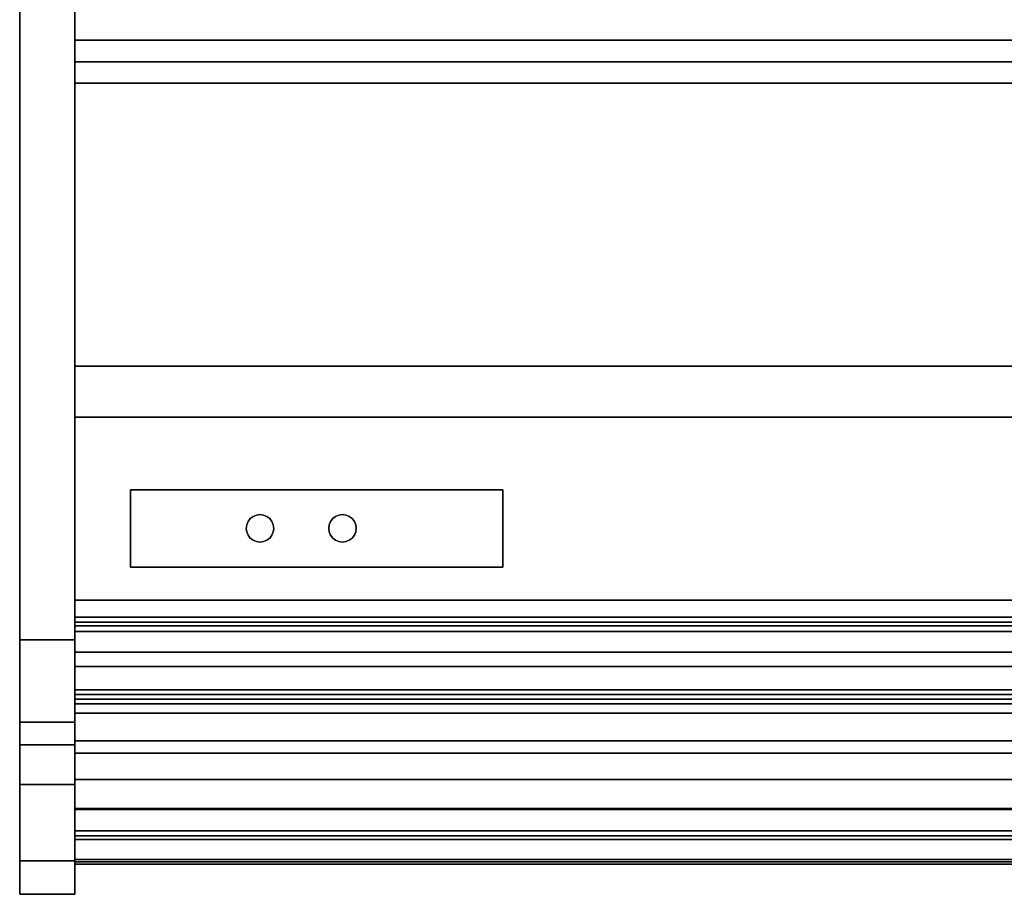
# Model space of a CAD drawing. Units: inches. Extents: x -10759 to -9211, y -11052 to -10716.
# Drawn here: x -9541 to -9515, y -10836 to -10813 of the extents above; entities that cross this region are included whole.
import ezdxf

# ---------------------------------------------------------------- set-up
doc = ezdxf.new("R2010")
doc.units = ezdxf.units.IN
doc.header["$MEASUREMENT"] = 0
doc.layers.add('M-EQPM', color=50, linetype='Continuous', lineweight=9)

msp = doc.modelspace()

# ---------------------------------------------------------------- linework, layer by layer
for points, invisible_edges in [([(-9541.440208, -10794.027142, 36.682537), (-9541.440208, -10792.527142, 35.182537), (-9541.440208, -10794.027142, 4.495536), (-9541.440208, -10829.544849, 36.682537)], 7), ([(-9539.940208, -10793.398545, 5), (-9489.792776, -10826.370121, 5), (-9489.533956, -10826.336046, 5), (-9439.127704, -10793.398545, 5)], 5), ([(-9528.262485, -10825.455475, 5), (-9539.940208, -10793.398545, 5), (-9538.41297, -10825.455475, 5)], 3), ([(-9490.03396, -10826.470019, 5), (-9539.940208, -10793.398545, 5), (-9528.262485, -10825.455475, 5), (-9490.241064, -10826.628937, 5)], 7), ([(-9538.41297, -10825.455475, 5), (-9539.940208, -10793.398545, 5), (-9539.940208, -10829.058532, 5), (-9538.41297, -10827.558673, 5)], 5), ([(-9539.940208, -10793.398545, 5), (-9490.03396, -10826.470019, 5), (-9489.792776, -10826.370121, 5)], 13), ([(-9539.940208, -10793.398545, 5), (-9539.940208, -10794.793897, 3.843453), (-9539.940208, -10822.076589, 3.843453), (-9539.940208, -10829.058532, 5)], 5), ([(-9541.440208, -10833.487144, 4.495536), (-9541.440208, -10836.487144, 7.495536), (-9541.440208, -10836.487144, 18.491428), (-9541.440208, -10794.027142, 4.495536)], 5), ([(-9539.940208, -10836.487144, 18.491428), (-9539.940208, -10836.487144, 7.495536), (-9539.940208, -10833.487144, 4.495536), (-9539.940208, -10794.027142, 4.495536)], 10), ([(-9539.940208, -10794.027142, 4.495536), (-9539.940208, -10794.027142, 36.682537), (-9539.940208, -10829.544849, 36.682537)], 13), ([(-9539.940208, -10796.461207, 15.766811), (-9539.940208, -10794.906444, 11.741345), (-9539.940208, -10799.083867, 7.5), (-9539.940208, -10813.187514, 6.989519)], 9), ([(-9539.940208, -10813.187514, 6.989519), (-9539.940208, -10830.911709, 15.766811), (-9539.940208, -10796.461207, 15.766811)], 13), ([(-9539.940208, -10798.484224, 5), (-9539.940208, -10813.771377, 6.436388), (-9539.940208, -10813.187514, 6.989519), (-9539.940208, -10799.083867, 7.5)], 9), ([(-9539.940208, -10813.771377, 6.436388), (-9539.940208, -10798.484224, 5), (-9539.940208, -10829.058532, 5)], 13), ([(-9539.940208, -10814.355238, 6.989519), (-9539.940208, -10828.458885, 7.5), (-9539.940208, -10830.911709, 15.766811), (-9539.940208, -10813.187514, 6.989519)], 14), ([(-9539.940208, -10813.187514, 6.989519), (-9539.940208, -10813.771377, 6.436388), (-9539.940208, -10814.355238, 6.989519)], 12), ([(-9539.940208, -10829.058532, 5), (-9539.940208, -10828.458885, 7.5), (-9539.940208, -10814.355238, 6.989519), (-9539.940208, -10813.771377, 6.436388)], 9), ([(-9539.940208, -10823.471942, 0.496588), (-9539.940208, -10822.076589, 3.843453), (-9539.940208, -10822.076589), (-9539.940208, -10823.471942)], 1), ([(-9539.940208, -10823.471942, 0.496588), (-9539.940208, -10829.878193, 0.496588), (-9539.940208, -10829.058532, 5), (-9539.940208, -10822.076589, 3.843453)], 14), ([(-9538.41297, -10827.558673, 0.496588), (-9539.940208, -10829.878193, 0.496588), (-9539.940208, -10823.471942, 0.496588), (-9538.41297, -10825.455475, 0.496588)], 5), ([(-9489.533956, -10826.336046, 0.496588), (-9489.792776, -10826.370121, 0.496588), (-9528.262485, -10825.455475, 0.496588), (-9539.940208, -10823.471942, 0.496588)], 14), ([(-9439.127704, -10823.471942, 0.496588), (-9489.275137, -10826.370121, 0.496588), (-9489.533956, -10826.336046, 0.496588), (-9539.940208, -10823.471942, 0.496588)], 5), ([(-9538.41297, -10825.455475, 0.496588), (-9539.940208, -10823.471942, 0.496588), (-9528.262485, -10825.455475, 0.496588)], 3), ([(-9490.533958, -10827.336045, 0.496588), (-9490.499883, -10827.594865, 0.496588), (-9528.262485, -10827.558673, 0.496588), (-9528.262485, -10825.455475, 0.496588)], 10), ([(-9490.399982, -10826.836047, 0.496588), (-9490.499883, -10827.077225, 0.496588), (-9528.262485, -10825.455475, 0.496588)], 14), ([(-9490.241064, -10826.628937, 0.496588), (-9490.399982, -10826.836047, 0.496588), (-9528.262485, -10825.455475, 0.496588)], 14), ([(-9490.03396, -10826.470019, 0.496588), (-9490.241064, -10826.628937, 0.496588), (-9528.262485, -10825.455475, 0.496588)], 14), ([(-9490.533958, -10827.336045, 0.496588), (-9528.262485, -10825.455475, 0.496588), (-9490.499883, -10827.077225, 0.496588)], 3), ([(-9528.262485, -10825.455475, 0.496588), (-9489.792776, -10826.370121, 0.496588), (-9490.03396, -10826.470019, 0.496588)], 13), ([(-9490.533958, -10827.336045, 5), (-9490.499883, -10827.077225, 5), (-9528.262485, -10825.455475, 5), (-9528.262485, -10827.558673, 5)], 10), ([(-9490.499883, -10827.077225, 5), (-9490.399982, -10826.836047, 5), (-9528.262485, -10825.455475, 5)], 14), ([(-9490.241064, -10826.628937, 5), (-9528.262485, -10825.455475, 5), (-9490.399982, -10826.836047, 5)], 3), ([(-9535.150516, -10826.237283), (-9535.072851, -10826.177691), (-9534.982408, -10826.140226), (-9535.210111, -10826.314949)], 4), ([(-9534.982408, -10826.140226, 5), (-9535.072851, -10826.177691, 5), (-9535.150516, -10826.237283, 5), (-9535.210111, -10826.314949, 5)], 8), ([(-9535.150516, -10826.237283), (-9535.210111, -10826.314949), (-9535.210111, -10826.314949, 5), (-9535.150516, -10826.237283, 5)], 10), ([(-9535.150516, -10826.237283, 5), (-9535.072851, -10826.177691, 5), (-9535.072851, -10826.177691), (-9535.150516, -10826.237283)], 10), ([(-9535.072851, -10826.177691), (-9535.072851, -10826.177691, 5), (-9534.982408, -10826.140226, 5), (-9534.982408, -10826.140226)], 5), ([(-9534.788294, -10826.864671, 5), (-9534.982408, -10826.140226, 5), (-9535.072851, -10826.827209, 5), (-9534.982408, -10826.864671, 5)], 11), ([(-9534.982408, -10826.140226), (-9534.982408, -10826.140226, 5), (-9534.885351, -10826.127449, 5), (-9534.885351, -10826.127449)], 5), ([(-9534.982408, -10826.140226), (-9534.885351, -10826.127449), (-9534.788294, -10826.140226)], 12), ([(-9534.885351, -10826.127449, 5), (-9534.982408, -10826.140226, 5), (-9534.788294, -10826.140226, 5)], 2), ([(-9534.982408, -10826.140226), (-9534.788294, -10826.140226), (-9534.697851, -10826.177691), (-9534.788294, -10826.864671)], 13), ([(-9534.697851, -10826.177691, 5), (-9534.788294, -10826.140226, 5), (-9534.982408, -10826.140226, 5), (-9534.788294, -10826.864671, 5)], 14), ([(-9534.885351, -10826.127449), (-9534.885351, -10826.127449, 5), (-9534.788294, -10826.140226, 5), (-9534.788294, -10826.140226)], 5), ([(-9534.697851, -10826.177691), (-9534.788294, -10826.140226), (-9534.788294, -10826.140226, 5), (-9534.697851, -10826.177691, 5)], 10), ([(-9534.788294, -10826.864671), (-9534.697851, -10826.177691), (-9534.560592, -10826.689949), (-9534.620186, -10826.767614)], 11), ([(-9534.620186, -10826.237283), (-9534.697851, -10826.177691), (-9534.697851, -10826.177691, 5), (-9534.620186, -10826.237283, 5)], 10), ([(-9534.697851, -10826.177691), (-9534.620186, -10826.237283), (-9534.560592, -10826.314949), (-9534.560592, -10826.689949)], 12), ([(-9534.697851, -10826.177691, 5), (-9534.560592, -10826.314949, 5), (-9534.620186, -10826.237283, 5)], 1), ([(-9534.560592, -10826.314949), (-9534.620186, -10826.237283), (-9534.620186, -10826.237283, 5), (-9534.560592, -10826.314949, 5)], 10), ([(-9532.822851, -10826.827209), (-9532.997573, -10826.405391), (-9532.960111, -10826.314949), (-9532.732409, -10826.140226)], 13), ([(-9532.900516, -10826.237283), (-9532.822851, -10826.177691), (-9532.732409, -10826.140226), (-9532.960111, -10826.314949)], 4), ([(-9532.732409, -10826.140226, 5), (-9532.822851, -10826.177691, 5), (-9532.900516, -10826.237283, 5), (-9532.960111, -10826.314949, 5)], 8), ([(-9532.900516, -10826.237283), (-9532.960111, -10826.314949), (-9532.960111, -10826.314949, 5), (-9532.900516, -10826.237283, 5)], 10), ([(-9532.900516, -10826.237283, 5), (-9532.822851, -10826.177691, 5), (-9532.822851, -10826.177691), (-9532.900516, -10826.237283)], 10), ([(-9532.822851, -10826.177691), (-9532.822851, -10826.177691, 5), (-9532.732409, -10826.140226, 5), (-9532.732409, -10826.140226)], 5), ([(-9532.538294, -10826.864671, 5), (-9532.732409, -10826.140226, 5), (-9532.822851, -10826.827209, 5), (-9532.732409, -10826.864671, 5)], 11), ([(-9532.732409, -10826.140226), (-9532.732409, -10826.140226, 5), (-9532.635351, -10826.127449, 5), (-9532.635351, -10826.127449)], 5), ([(-9532.732409, -10826.140226), (-9532.635351, -10826.127449), (-9532.538294, -10826.140226)], 12), ([(-9532.635351, -10826.127449, 5), (-9532.732409, -10826.140226, 5), (-9532.538294, -10826.140226, 5)], 2), ([(-9532.732409, -10826.140226), (-9532.538294, -10826.140226), (-9532.447851, -10826.177691), (-9532.538294, -10826.864671)], 13), ([(-9532.447851, -10826.177691, 5), (-9532.538294, -10826.140226, 5), (-9532.732409, -10826.140226, 5), (-9532.538294, -10826.864671, 5)], 14), ([(-9532.635351, -10826.127449), (-9532.635351, -10826.127449, 5), (-9532.538294, -10826.140226, 5), (-9532.538294, -10826.140226)], 5), ([(-9532.447851, -10826.177691), (-9532.538294, -10826.140226), (-9532.538294, -10826.140226, 5), (-9532.447851, -10826.177691, 5)], 10), ([(-9532.538294, -10826.864671), (-9532.447851, -10826.177691), (-9532.310592, -10826.689949), (-9532.370186, -10826.767614)], 11), ([(-9532.370186, -10826.237283), (-9532.447851, -10826.177691), (-9532.447851, -10826.177691, 5), (-9532.370186, -10826.237283, 5)], 10), ([(-9532.310592, -10826.314949), (-9532.447851, -10826.177691), (-9532.370186, -10826.237283)], 1), ([(-9532.273129, -10826.405391), (-9532.310592, -10826.689949), (-9532.447851, -10826.177691), (-9532.310592, -10826.314949)], 7), ([(-9532.447851, -10826.177691, 5), (-9532.273129, -10826.405391, 5), (-9532.310592, -10826.314949, 5), (-9532.370186, -10826.237283, 5)], 1), ([(-9532.310592, -10826.314949), (-9532.370186, -10826.237283), (-9532.370186, -10826.237283, 5), (-9532.310592, -10826.314949, 5)], 10), ([(-9535.260351, -10826.502449), (-9535.247573, -10826.405391), (-9535.210111, -10826.314949), (-9535.247573, -10826.599506)], 4), ([(-9535.210111, -10826.314949, 5), (-9535.247573, -10826.405391, 5), (-9535.260351, -10826.502449, 5), (-9535.247573, -10826.599506, 5)], 8), ([(-9535.247573, -10826.405391, 5), (-9535.247573, -10826.405391), (-9535.260351, -10826.502449), (-9535.260351, -10826.502449, 5)], 1), ([(-9535.260351, -10826.502449), (-9535.247573, -10826.599506), (-9535.247573, -10826.599506, 5), (-9535.260351, -10826.502449, 5)], 2), ([(-9535.210111, -10826.314949), (-9535.247573, -10826.405391), (-9535.247573, -10826.405391, 5), (-9535.210111, -10826.314949, 5)], 10), ([(-9534.523129, -10826.405391), (-9534.560592, -10826.314949), (-9534.560592, -10826.314949, 5), (-9534.523129, -10826.405391, 5)], 10), ([(-9534.560592, -10826.314949), (-9534.523129, -10826.405391), (-9534.510351, -10826.502449), (-9534.560592, -10826.689949)], 12), ([(-9534.560592, -10826.689949, 5), (-9534.523129, -10826.599506, 5), (-9534.510351, -10826.502449, 5), (-9534.560592, -10826.314949, 5)], 12), ([(-9534.510351, -10826.502449, 5), (-9534.523129, -10826.405391, 5), (-9534.560592, -10826.314949, 5)], 12), ([(-9534.560592, -10826.689949), (-9534.510351, -10826.502449), (-9534.523129, -10826.599506)], 1), ([(-9534.510351, -10826.502449), (-9534.523129, -10826.405391), (-9534.523129, -10826.405391, 5), (-9534.510351, -10826.502449, 5)], 2), ([(-9534.510351, -10826.502449), (-9534.510351, -10826.502449, 5), (-9534.523129, -10826.599506, 5), (-9534.523129, -10826.599506)], 4), ([(-9532.997573, -10826.405391, 5), (-9532.997573, -10826.405391), (-9533.010351, -10826.502449), (-9533.010351, -10826.502449, 5)], 1), ([(-9532.997573, -10826.599506), (-9533.010351, -10826.502449), (-9532.997573, -10826.405391), (-9532.822851, -10826.827209)], 12), ([(-9532.997573, -10826.405391, 5), (-9533.010351, -10826.502449, 5), (-9532.997573, -10826.599506, 5)], 12), ([(-9533.010351, -10826.502449), (-9532.997573, -10826.599506), (-9532.997573, -10826.599506, 5), (-9533.010351, -10826.502449, 5)], 2), ([(-9532.960111, -10826.314949), (-9532.997573, -10826.405391), (-9532.997573, -10826.405391, 5), (-9532.960111, -10826.314949, 5)], 10), ([(-9532.997573, -10826.405391, 5), (-9532.997573, -10826.599506, 5), (-9532.822851, -10826.827209, 5), (-9532.960111, -10826.314949, 5)], 7), ([(-9532.273129, -10826.405391), (-9532.310592, -10826.314949), (-9532.310592, -10826.314949, 5), (-9532.273129, -10826.405391, 5)], 10), ([(-9532.310592, -10826.689949), (-9532.273129, -10826.405391), (-9532.260351, -10826.502449), (-9532.273129, -10826.599506)], 1), ([(-9532.310592, -10826.689949, 5), (-9532.273129, -10826.599506, 5), (-9532.260351, -10826.502449, 5), (-9532.273129, -10826.405391, 5)], 8), ([(-9532.260351, -10826.502449), (-9532.273129, -10826.405391), (-9532.273129, -10826.405391, 5), (-9532.260351, -10826.502449, 5)], 2), ([(-9532.260351, -10826.502449), (-9532.260351, -10826.502449, 5), (-9532.273129, -10826.599506, 5), (-9532.273129, -10826.599506)], 4), ([(-9535.247573, -10826.599506), (-9535.210111, -10826.689949), (-9535.210111, -10826.689949, 5), (-9535.247573, -10826.599506, 5)], 10), ([(-9535.210111, -10826.689949), (-9535.247573, -10826.599506), (-9535.072851, -10826.827209), (-9535.150516, -10826.767614)], 2), ([(-9535.210111, -10826.689949, 5), (-9535.150516, -10826.767614, 5), (-9535.072851, -10826.827209, 5), (-9535.247573, -10826.599506, 5)], 4), ([(-9535.210111, -10826.689949), (-9535.150516, -10826.767614), (-9535.150516, -10826.767614, 5), (-9535.210111, -10826.689949, 5)], 10), ([(-9535.150516, -10826.767614), (-9535.072851, -10826.827209), (-9535.072851, -10826.827209, 5), (-9535.150516, -10826.767614, 5)], 10), ([(-9534.788294, -10826.864671, 5), (-9534.697851, -10826.827209, 5), (-9534.620186, -10826.767614, 5), (-9534.560592, -10826.689949, 5)], 8), ([(-9534.788294, -10826.864671), (-9534.620186, -10826.767614), (-9534.697851, -10826.827209)], 1), ([(-9534.697851, -10826.827209), (-9534.620186, -10826.767614), (-9534.620186, -10826.767614, 5), (-9534.697851, -10826.827209, 5)], 10), ([(-9534.620186, -10826.767614, 5), (-9534.620186, -10826.767614), (-9534.560592, -10826.689949), (-9534.560592, -10826.689949, 5)], 5), ([(-9534.560592, -10826.689949, 5), (-9534.560592, -10826.689949), (-9534.523129, -10826.599506), (-9534.523129, -10826.599506, 5)], 5), ([(-9532.997573, -10826.599506), (-9532.960111, -10826.689949), (-9532.960111, -10826.689949, 5), (-9532.997573, -10826.599506, 5)], 10), ([(-9532.960111, -10826.689949), (-9532.997573, -10826.599506), (-9532.822851, -10826.827209), (-9532.900516, -10826.767614)], 2), ([(-9532.960111, -10826.689949, 5), (-9532.900516, -10826.767614, 5), (-9532.822851, -10826.827209, 5), (-9532.997573, -10826.599506, 5)], 4), ([(-9532.960111, -10826.689949), (-9532.900516, -10826.767614), (-9532.900516, -10826.767614, 5), (-9532.960111, -10826.689949, 5)], 10), ([(-9532.900516, -10826.767614), (-9532.822851, -10826.827209), (-9532.822851, -10826.827209, 5), (-9532.900516, -10826.767614, 5)], 10), ([(-9532.538294, -10826.864671, 5), (-9532.447851, -10826.827209, 5), (-9532.370186, -10826.767614, 5), (-9532.310592, -10826.689949, 5)], 8), ([(-9532.538294, -10826.864671), (-9532.370186, -10826.767614), (-9532.447851, -10826.827209)], 1), ([(-9532.447851, -10826.827209), (-9532.370186, -10826.767614), (-9532.370186, -10826.767614, 5), (-9532.447851, -10826.827209, 5)], 10), ([(-9532.370186, -10826.767614, 5), (-9532.370186, -10826.767614), (-9532.310592, -10826.689949), (-9532.310592, -10826.689949, 5)], 5), ([(-9532.310592, -10826.689949, 5), (-9532.310592, -10826.689949), (-9532.273129, -10826.599506), (-9532.273129, -10826.599506, 5)], 5), ([(-9535.072851, -10826.827209), (-9534.982408, -10826.864671), (-9534.982408, -10826.864671, 5), (-9535.072851, -10826.827209, 5)], 10), ([(-9534.788294, -10826.864671), (-9534.885351, -10826.877449), (-9534.982408, -10826.864671), (-9535.072851, -10826.827209)], 8), ([(-9534.885351, -10826.877449, 5), (-9534.982408, -10826.864671, 5), (-9534.982408, -10826.864671), (-9534.885351, -10826.877449)], 10), ([(-9534.982408, -10826.864671, 5), (-9534.885351, -10826.877449, 5), (-9534.788294, -10826.864671, 5)], 12), ([(-9534.885351, -10826.877449), (-9534.788294, -10826.864671), (-9534.788294, -10826.864671, 5), (-9534.885351, -10826.877449, 5)], 10), ([(-9534.788294, -10826.864671), (-9534.697851, -10826.827209), (-9534.697851, -10826.827209, 5), (-9534.788294, -10826.864671, 5)], 10), ([(-9532.822851, -10826.827209), (-9532.732409, -10826.864671), (-9532.732409, -10826.864671, 5), (-9532.822851, -10826.827209, 5)], 10), ([(-9532.538294, -10826.864671), (-9532.635351, -10826.877449), (-9532.732409, -10826.864671), (-9532.822851, -10826.827209)], 8), ([(-9532.635351, -10826.877449, 5), (-9532.732409, -10826.864671, 5), (-9532.732409, -10826.864671), (-9532.635351, -10826.877449)], 10), ([(-9532.538294, -10826.864671, 5), (-9532.732409, -10826.864671, 5), (-9532.635351, -10826.877449, 5)], 1), ([(-9532.635351, -10826.877449), (-9532.538294, -10826.864671), (-9532.538294, -10826.864671, 5), (-9532.635351, -10826.877449, 5)], 10), ([(-9532.538294, -10826.864671), (-9532.447851, -10826.827209), (-9532.447851, -10826.827209, 5), (-9532.538294, -10826.864671, 5)], 10), ([(-9490.533958, -10827.336045, 5), (-9528.262485, -10827.558673, 5), (-9490.499883, -10827.594865, 5)], 3), ([(-9528.262485, -10827.558673, 0.496588), (-9490.03396, -10828.202074, 0.496588), (-9489.792776, -10828.301969, 0.496588), (-9539.940208, -10829.878193, 0.496588)], 13), ([(-9539.940208, -10829.878193, 0.496588), (-9538.41297, -10827.558673, 0.496588), (-9528.262485, -10827.558673, 0.496588)], 13), ([(-9539.940208, -10829.058532, 5), (-9489.533956, -10828.336044, 5), (-9489.792776, -10828.301969, 5), (-9528.262485, -10827.558673, 5)], 13), ([(-9528.262485, -10827.558673, 5), (-9538.41297, -10827.558673, 5), (-9539.940208, -10829.058532, 5)], 14), ([(-9490.399982, -10827.836046, 0.496588), (-9490.241064, -10828.04315, 0.496588), (-9528.262485, -10827.558673, 0.496588)], 14), ([(-9490.241064, -10828.04315, 0.496588), (-9490.03396, -10828.202074, 0.496588), (-9528.262485, -10827.558673, 0.496588)], 14), ([(-9528.262485, -10827.558673, 0.496588), (-9490.499883, -10827.594865, 0.496588), (-9490.399982, -10827.836046, 0.496588)], 13), ([(-9490.03396, -10828.202074, 5), (-9528.262485, -10827.558673, 5), (-9489.792776, -10828.301969, 5)], 3), ([(-9490.399982, -10827.836046, 5), (-9528.262485, -10827.558673, 5), (-9490.241064, -10828.04315, 5)], 3), ([(-9528.262485, -10827.558673, 5), (-9490.399982, -10827.836046, 5), (-9490.499883, -10827.594865, 5)], 13), ([(-9528.262485, -10827.558673, 5), (-9490.03396, -10828.202074, 5), (-9490.241064, -10828.04315, 5)], 13), ([(-9539.940208, -10829.878193, 0.496588), (-9489.792776, -10828.301969, 0.496588), (-9489.533956, -10828.336044, 0.496588), (-9445.252708, -10829.648544, 0.496588)], 13), ([(-9446.314274, -10829.058532, 5), (-9489.275137, -10828.301969, 5), (-9489.533956, -10828.336044, 5), (-9539.940208, -10829.058532, 5)], 5), ([(-9539.940208, -10828.458885, 7.5), (-9539.940208, -10829.058532, 5), (-9539.940208, -10834.144207, 11.116344), (-9539.940208, -10832.63631, 11.741345)], 5), ([(-9539.940208, -10830.911709, 15.766811), (-9539.940208, -10828.458885, 7.5), (-9539.940208, -10832.63631, 11.741345), (-9539.940208, -10830.939666, 15.769612)], 5), ([(-9446.314274, -10829.058532, 5), (-9539.940208, -10829.058532, 5), (-9539.940208, -10829.318376, 5.312509), (-9439.127704, -10829.318376, 5.312509)], 8), ([(-9539.940208, -10829.878193, 5.312509), (-9539.940208, -10829.318376, 5.312509), (-9539.940208, -10829.058532, 5), (-9539.940208, -10829.878193, 0.496588)], 4), ([(-9539.940208, -10829.544849, 36.682537), (-9541.440208, -10829.544849, 36.682537), (-9541.440208, -10830.297167, 36.586676), (-9539.940208, -10830.297167, 36.586676)], 4), ([(-9541.440208, -10829.544849, 36.682537), (-9541.440208, -10835.573614, 24.466925), (-9541.440208, -10832.407823, 34.578861), (-9541.440208, -10831.612556, 35.856151)], 13), ([(-9541.440208, -10831.612556, 35.856151), (-9541.440208, -10831.001402, 36.305217), (-9541.440208, -10830.297167, 36.586676), (-9541.440208, -10829.544849, 36.682537)], 8), ([(-9539.940208, -10832.407823, 34.578861), (-9539.940208, -10835.573614, 24.466925), (-9539.940208, -10829.544849, 36.682537), (-9539.940208, -10831.612556, 35.856151)], 14), ([(-9539.940208, -10830.297167, 36.586676), (-9539.940208, -10831.001402, 36.305217), (-9539.940208, -10831.612556, 35.856151), (-9539.940208, -10829.544849, 36.682537)], 4), ([(-9445.252708, -10829.648544, 0.496588), (-9444.929184, -10829.605955, 0.496588), (-9439.127704, -10829.878193, 0.496588), (-9539.940208, -10829.878193, 0.496588)], 10), ([(-9539.940208, -10830.297167, 36.586676), (-9541.440208, -10830.297167, 36.586676), (-9541.440208, -10831.001402, 36.305217), (-9539.940208, -10831.001402, 36.305217)], 5), ([(-9539.940208, -10831.001402, 36.305217), (-9541.440208, -10831.001402, 36.305217), (-9541.440208, -10831.612556, 35.856151), (-9539.940208, -10831.612556, 35.856151)], 5), ([(-9539.940208, -10830.939666, 15.769612), (-9439.127704, -10830.939666, 15.769612), (-9439.127704, -10830.911709, 15.766811), (-9539.940208, -10830.911709, 15.766811)], 1), ([(-9539.940208, -10830.966268, 15.778675), (-9439.127704, -10830.966268, 15.778675), (-9439.127704, -10830.939666, 15.769612), (-9539.940208, -10830.939666, 15.769612)], 5), ([(-9539.940208, -10830.966268, 15.778675), (-9539.940208, -10830.939666, 15.769612), (-9539.940208, -10832.63631, 11.741345)], 14), ([(-9539.940208, -10830.990123, 15.793526), (-9439.127704, -10830.990123, 15.793526), (-9439.127704, -10830.966268, 15.778675), (-9539.940208, -10830.966268, 15.778675)], 5), ([(-9539.940208, -10830.990123, 15.793526), (-9539.940208, -10830.966268, 15.778675), (-9539.940208, -10832.63631, 11.741345)], 14), ([(-9439.127704, -10830.990123, 15.793526), (-9539.940208, -10830.990123, 15.793526), (-9539.940208, -10831.00999, 15.813396), (-9439.127704, -10831.00999, 15.813396)], 5), ([(-9539.940208, -10831.00999, 15.813396), (-9539.940208, -10830.990123, 15.793526), (-9539.940208, -10832.63631, 11.741345)], 14), ([(-9539.940208, -10831.024845, 15.837251), (-9439.127704, -10831.024845, 15.837251), (-9439.127704, -10831.00999, 15.813396), (-9539.940208, -10831.00999, 15.813396)], 5), ([(-9539.940208, -10832.63631, 11.741345), (-9539.940208, -10831.024845, 15.837251), (-9539.940208, -10831.00999, 15.813396)], 13), ([(-9539.940208, -10831.033909, 15.86385), (-9439.127704, -10831.033909, 15.86385), (-9439.127704, -10831.024845, 15.837251), (-9539.940208, -10831.024845, 15.837251)], 5), ([(-9539.940208, -10831.033909, 15.86385), (-9539.940208, -10831.024845, 15.837251), (-9539.940208, -10832.63631, 11.741345)], 14), ([(-9539.940208, -10831.036707, 15.891811), (-9439.127704, -10831.036707, 15.891811), (-9439.127704, -10831.033909, 15.86385), (-9539.940208, -10831.033909, 15.86385)], 4), ([(-9539.940208, -10831.036707, 15.891811), (-9539.940208, -10831.033909, 15.86385), (-9539.940208, -10832.63631, 11.741345), (-9539.940208, -10832.63425, 22.156629)], 10), ([(-9539.940208, -10831.036707, 22.156629), (-9539.940208, -10831.036707, 15.891811), (-9539.940208, -10832.63425, 22.156629)], 2), ([(-9539.940208, -10831.612556, 35.856151), (-9541.440208, -10831.612556, 35.856151), (-9541.440208, -10832.091566, 35.268173), (-9539.940208, -10832.091566, 35.268173)], 5), ([(-9541.440208, -10831.612556, 35.856151), (-9541.440208, -10832.407823, 34.578861), (-9541.440208, -10832.091566, 35.268173)], 1), ([(-9539.940208, -10832.091566, 35.268173), (-9539.940208, -10832.407823, 34.578861), (-9539.940208, -10831.612556, 35.856151)], 2), ([(-9539.940208, -10832.091566, 35.268173), (-9541.440208, -10832.091566, 35.268173), (-9541.440208, -10832.407823, 34.578861), (-9539.940208, -10832.407823, 34.578861)], 1), ([(-9539.940208, -10834.144207, 11.116344), (-9539.940208, -10832.302652, 8.901577), (-9539.940208, -10834.895511, 8.901577), (-9539.940208, -10834.989261, 8.995327)], 12), ([(-9539.940208, -10834.142719, 22.629431), (-9539.940208, -10832.634245, 22.157166), (-9539.940208, -10832.63631, 11.741345), (-9539.940208, -10834.144207, 11.116344)], 4), ([(-9539.940208, -10834.263597, 4.597759), (-9541.440208, -10834.263597, 4.597759), (-9541.440208, -10833.487144, 4.495536), (-9539.940208, -10833.487144, 4.495536)], 1), ([(-9541.440208, -10833.487144, 4.495536), (-9541.440208, -10834.263597, 4.597759), (-9541.440208, -10834.987144, 4.89746), (-9541.440208, -10836.487144, 7.495536)], 12), ([(-9539.940208, -10836.487144, 7.495536), (-9539.940208, -10834.987144, 4.89746), (-9539.940208, -10834.263597, 4.597759), (-9539.940208, -10833.487144, 4.495536)], 9), ([(-9539.940208, -10834.987144, 4.89746), (-9541.440208, -10834.987144, 4.89746), (-9541.440208, -10834.263597, 4.597759), (-9539.940208, -10834.263597, 4.597759)], 5), ([(-9539.940208, -10834.751814, 22.753477), (-9539.940208, -10834.174677, 23.116279), (-9539.940208, -10834.142656, 23.116279), (-9539.940208, -10835.394565, 20.906067)], 5), ([(-9539.940208, -10835.394565, 20.906067), (-9539.940208, -10834.142656, 23.116279), (-9539.940208, -10834.143366, 17.619105), (-9539.940208, -10835.66539, 18.968877)], 5), ([(-9539.940208, -10834.144207, 11.116344), (-9539.940208, -10834.989261, 8.995327), (-9539.940208, -10834.989261, 17.619105), (-9539.940208, -10834.143366, 17.619105)], 1), ([(-9539.940208, -10835.662048, 18.323464), (-9539.940208, -10835.66539, 18.968877), (-9539.940208, -10834.143366, 17.619105), (-9539.940208, -10835.537262, 17.619105)], 10), ([(-9439.127704, -10834.174677, 23.116279), (-9539.940208, -10834.174677, 23.116279), (-9539.940208, -10834.317842, 23.101949), (-9439.127704, -10834.317842, 23.101949)], 4), ([(-9539.940208, -10834.453941, 23.05526), (-9539.940208, -10834.317842, 23.101949), (-9539.940208, -10834.174677, 23.116279), (-9539.940208, -10834.751814, 22.753477)], 12), ([(-9439.127704, -10834.317842, 23.101949), (-9539.940208, -10834.317842, 23.101949), (-9539.940208, -10834.453941, 23.05526), (-9439.127704, -10834.453941, 23.05526)], 5), ([(-9439.127704, -10834.453941, 23.05526), (-9539.940208, -10834.453941, 23.05526), (-9539.940208, -10834.575758, 22.978685), (-9439.127704, -10834.575758, 22.978685)], 5), ([(-9539.940208, -10834.751814, 22.753477), (-9539.940208, -10834.676832, 22.87628), (-9539.940208, -10834.575758, 22.978685), (-9539.940208, -10834.453941, 23.05526)], 8), ([(-9439.127704, -10834.575758, 22.978685), (-9539.940208, -10834.575758, 22.978685), (-9539.940208, -10834.676832, 22.87628), (-9439.127704, -10834.676832, 22.87628)], 5), ([(-9439.127704, -10834.676832, 22.87628), (-9539.940208, -10834.676832, 22.87628), (-9539.940208, -10834.751814, 22.753477), (-9439.127704, -10834.751814, 22.753477)], 1), ([(-9439.127704, -10834.751814, 22.753477), (-9539.940208, -10834.751814, 22.753477), (-9539.940208, -10835.394565, 20.906067), (-9439.127704, -10835.394565, 20.906067)], 4), ([(-9541.440208, -10834.987144, 4.89746), (-9539.940208, -10834.987144, 4.89746), (-9539.940208, -10835.608461, 5.374216), (-9541.440208, -10835.608461, 5.374216)], 5), ([(-9541.440208, -10834.987144, 4.89746), (-9541.440208, -10835.608461, 5.374216), (-9541.440208, -10836.085216, 5.995536), (-9541.440208, -10836.487144, 7.495536)], 12), ([(-9439.127704, -10834.919779, 8.904771), (-9539.940208, -10834.919779, 8.904771), (-9539.940208, -10834.895511, 8.901577), (-9439.127704, -10834.895511, 8.901577)], 1), ([(-9539.940208, -10834.942386, 8.914136), (-9539.940208, -10834.961801, 8.929035), (-9539.940208, -10834.895511, 8.901577), (-9539.940208, -10834.919779, 8.904771)], 2), ([(-9539.940208, -10834.895511, 8.901577), (-9539.940208, -10834.961801, 8.929035), (-9539.940208, -10834.976701, 8.948452), (-9539.940208, -10834.986068, 8.971062)], 9), ([(-9539.940208, -10834.986068, 8.971062), (-9539.940208, -10834.989261, 8.995327), (-9539.940208, -10834.895511, 8.901577)], 14), ([(-9439.127704, -10834.942386, 8.914136), (-9539.940208, -10834.942386, 8.914136), (-9539.940208, -10834.919779, 8.904771), (-9439.127704, -10834.919779, 8.904771)], 5), ([(-9539.940208, -10834.942386, 8.914136), (-9439.127704, -10834.942386, 8.914136), (-9439.127704, -10834.961801, 8.929035), (-9539.940208, -10834.961801, 8.929035)], 5), ([(-9439.127704, -10834.976701, 8.948452), (-9539.940208, -10834.976701, 8.948452), (-9539.940208, -10834.961801, 8.929035), (-9439.127704, -10834.961801, 8.929035)], 5), ([(-9439.127704, -10834.986068, 8.971062), (-9539.940208, -10834.986068, 8.971062), (-9539.940208, -10834.976701, 8.948452), (-9439.127704, -10834.976701, 8.948452)], 5), ([(-9439.127704, -10834.989261, 8.995327), (-9539.940208, -10834.989261, 8.995327), (-9539.940208, -10834.986068, 8.971062), (-9439.127704, -10834.986068, 8.971062)], 4), ([(-9539.940208, -10835.608461, 5.374216), (-9539.940208, -10834.987144, 4.89746), (-9539.940208, -10836.085216, 5.995536)], 2), ([(-9539.940208, -10836.487144, 7.495536), (-9539.940208, -10836.38492, 6.719079), (-9539.940208, -10836.085216, 5.995536), (-9539.940208, -10834.987144, 4.89746)], 12), ([(-9539.940208, -10835.66539, 18.968877), (-9439.127704, -10835.66539, 18.968877), (-9439.127704, -10835.394565, 20.906067), (-9539.940208, -10835.394565, 20.906067)], 4), ([(-9539.940208, -10836.257438, 21.513888), (-9539.940208, -10835.573614, 24.466925), (-9541.440208, -10835.573614, 24.466925), (-9541.440208, -10836.257438, 21.513888)], 8), ([(-9541.440208, -10835.573614, 24.466925), (-9541.440208, -10836.487144, 18.491428), (-9541.440208, -10836.257438, 21.513888)], 1), ([(-9541.440208, -10835.608461, 5.374216), (-9539.940208, -10835.608461, 5.374216), (-9539.940208, -10836.085216, 5.995536), (-9541.440208, -10836.085216, 5.995536)], 5), ([(-9539.940208, -10835.537262, 17.619105), (-9539.940208, -10835.59926, 17.681105), (-9539.940208, -10835.662048, 18.323464)], 12), ([(-9539.940208, -10836.257438, 21.513888), (-9539.940208, -10836.487144, 18.491428), (-9539.940208, -10835.573614, 24.466925)], 2), ([(-9539.940208, -10835.59926, 17.681105), (-9439.127704, -10835.59926, 17.681105), (-9439.127704, -10835.662048, 18.323464), (-9539.940208, -10835.662048, 18.323464)], 4), ([(-9439.127704, -10835.59926, 17.681105), (-9539.940208, -10835.59926, 17.681105), (-9539.940208, -10835.662048, 18.323464), (-9439.127704, -10835.662048, 18.323464)], 4), ([(-9439.127704, -10835.762991, 17.699371), (-9539.940208, -10835.762991, 17.699371), (-9539.940208, -10835.59926, 17.681105), (-9439.127704, -10835.59926, 17.681105)], 1), ([(-9539.940208, -10835.59926, 17.681105), (-9539.940208, -10835.762991, 17.699371), (-9539.940208, -10835.662048, 18.323464)], 2), ([(-9439.127704, -10835.66539, 18.968877), (-9539.940208, -10835.66539, 18.968877), (-9539.940208, -10835.662048, 18.323464), (-9439.127704, -10835.662048, 18.323464)], 4), ([(-9539.940208, -10835.66539, 18.968877), (-9439.127704, -10835.66539, 18.968877), (-9439.127704, -10835.662048, 18.323464), (-9539.940208, -10835.662048, 18.323464)], 4), ([(-9539.940208, -10835.662048, 18.323464), (-9539.940208, -10836.050523, 17.854666), (-9539.940208, -10836.15558, 17.981569), (-9539.940208, -10836.225063, 18.130942)], 9), ([(-9539.940208, -10835.662048, 18.323464), (-9539.940208, -10835.762991, 17.699371), (-9539.940208, -10835.916754, 17.75851), (-9539.940208, -10836.050523, 17.854666)], 9), ([(-9539.940208, -10835.662048, 18.323464), (-9539.940208, -10836.225063, 18.130942), (-9539.940208, -10836.254451, 18.293045), (-9539.940208, -10836.241823, 18.457303)], 9), ([(-9539.940208, -10835.662048, 18.323464), (-9539.940208, -10836.241823, 18.457303), (-9539.940208, -10836.188001, 18.613008), (-9539.940208, -10836.0965, 18.750004)], 9), ([(-9539.940208, -10835.973282, 18.859358), (-9539.940208, -10835.826385, 18.933937), (-9539.940208, -10835.662048, 18.323464), (-9539.940208, -10836.0965, 18.750004)], 6), ([(-9539.940208, -10835.826385, 18.933937), (-9539.940208, -10835.66539, 18.968877), (-9539.940208, -10835.662048, 18.323464)], 12), ([(-9439.127704, -10835.66539, 18.968877), (-9539.940208, -10835.66539, 18.968877), (-9539.940208, -10835.826385, 18.933937), (-9439.127704, -10835.826385, 18.933937)], 4), ([(-9439.127704, -10835.916754, 17.75851), (-9539.940208, -10835.916754, 17.75851), (-9539.940208, -10835.762991, 17.699371), (-9439.127704, -10835.762991, 17.699371)], 5), ([(-9439.127704, -10835.826385, 18.933937), (-9539.940208, -10835.826385, 18.933937), (-9539.940208, -10835.973282, 18.859358), (-9439.127704, -10835.973282, 18.859358)], 5), ([(-9439.127704, -10836.050523, 17.854666), (-9539.940208, -10836.050523, 17.854666), (-9539.940208, -10835.916754, 17.75851), (-9439.127704, -10835.916754, 17.75851)], 5), ([(-9539.940208, -10836.38492, 6.719079), (-9541.440208, -10836.38492, 6.719079), (-9541.440208, -10836.085216, 5.995536), (-9539.940208, -10836.085216, 5.995536)], 5), ([(-9541.440208, -10836.085216, 5.995536), (-9541.440208, -10836.38492, 6.719079), (-9541.440208, -10836.487144, 7.495536)], 12), ([(-9439.127704, -10835.973282, 18.859358), (-9539.940208, -10835.973282, 18.859358), (-9539.940208, -10836.0965, 18.750004), (-9439.127704, -10836.0965, 18.750004)], 5), ([(-9439.127704, -10836.15558, 17.981569), (-9539.940208, -10836.15558, 17.981569), (-9539.940208, -10836.050523, 17.854666), (-9439.127704, -10836.050523, 17.854666)], 5), ([(-9439.127704, -10836.0965, 18.750004), (-9539.940208, -10836.0965, 18.750004), (-9539.940208, -10836.188001, 18.613008), (-9439.127704, -10836.188001, 18.613008)], 5), ([(-9439.127704, -10836.225063, 18.130942), (-9539.940208, -10836.225063, 18.130942), (-9539.940208, -10836.15558, 17.981569), (-9439.127704, -10836.15558, 17.981569)], 5), ([(-9439.127704, -10836.188001, 18.613008), (-9539.940208, -10836.188001, 18.613008), (-9539.940208, -10836.241823, 18.457303), (-9439.127704, -10836.241823, 18.457303)], 5), ([(-9539.940208, -10836.225063, 18.130942), (-9439.127704, -10836.225063, 18.130942), (-9439.127704, -10836.254451, 18.293045), (-9539.940208, -10836.254451, 18.293045)], 5), ([(-9541.440208, -10836.257438, 21.513888), (-9541.440208, -10836.487144, 18.491428), (-9539.940208, -10836.487144, 18.491428), (-9539.940208, -10836.257438, 21.513888)], 8), ([(-9539.940208, -10836.487144, 7.495536), (-9541.440208, -10836.487144, 7.495536), (-9541.440208, -10836.38492, 6.719079), (-9539.940208, -10836.38492, 6.719079)], 4), ([(-9439.127704, -10836.241823, 18.457303), (-9539.940208, -10836.241823, 18.457303), (-9539.940208, -10836.254451, 18.293045), (-9439.127704, -10836.254451, 18.293045)], 5)]:
    msp.add_3dface(points, dxfattribs=dict(invisible_edges=invisible_edges))
for points in [[(-9539.940208, -10831.793899, 0.185536), (-9541.440208, -10831.793899, 0.185536), (-9541.440208, -10793.398545, 0.185536), (-9539.940208, -10793.398545, 0.185536)], [(-9539.940208, -10793.398545, 4.495536), (-9541.440208, -10793.398545, 4.495536), (-9541.440208, -10831.793899, 4.495536), (-9539.940208, -10831.793899, 4.495536)], [(-9541.440208, -10831.793899, 0.185536), (-9541.440208, -10831.793899, 4.495536), (-9541.440208, -10793.398545, 4.495536), (-9541.440208, -10793.398545, 0.185536)], [(-9539.940208, -10793.398545, 4.495536), (-9539.940208, -10831.793899, 4.495536), (-9539.940208, -10831.793899, 0.185536), (-9539.940208, -10793.398545, 0.185536)], [(-9539.940208, -10833.487144, 4.495536), (-9541.440208, -10833.487144, 4.495536), (-9541.440208, -10794.027142, 4.495536), (-9539.940208, -10794.027142, 4.495536)], [(-9539.940208, -10794.027142, 36.682537), (-9541.440208, -10794.027142, 36.682537), (-9541.440208, -10829.544849, 36.682537), (-9539.940208, -10829.544849, 36.682537)], [(-9439.127704, -10822.076589, 3.843453), (-9539.940208, -10822.076589, 3.843453), (-9539.940208, -10794.793897, 3.843453), (-9439.127704, -10794.793897, 3.843453)], [(-9439.127704, -10796.461207, 15.766811), (-9539.940208, -10796.461207, 15.766811), (-9539.940208, -10830.911709, 15.766811), (-9439.127704, -10830.911709, 15.766811)], [(-9439.127704, -10829.058532, 5), (-9539.940208, -10829.058532, 5), (-9539.940208, -10798.484224, 5), (-9439.127704, -10798.484224, 5)], [(-9439.127704, -10799.083867, 7.5), (-9539.940208, -10799.083867, 7.5), (-9539.940208, -10813.187514, 6.989519), (-9439.127704, -10813.187514, 6.989519)], [(-9439.127704, -10813.187514, 6.989519), (-9539.940208, -10813.187514, 6.989519), (-9539.940208, -10799.083867, 7.5), (-9439.127704, -10799.083867, 7.5)], [(-9439.127704, -10813.187514, 6.989519), (-9539.940208, -10813.187514, 6.989519), (-9539.940208, -10813.771377, 6.436388), (-9439.127704, -10813.771377, 6.436388)], [(-9439.127704, -10813.771377, 6.436388), (-9539.940208, -10813.771377, 6.436388), (-9539.940208, -10813.187514, 6.989519), (-9439.127704, -10813.187514, 6.989519)], [(-9439.127704, -10813.771377, 6.436388), (-9539.940208, -10813.771377, 6.436388), (-9539.940208, -10814.355238, 6.989519), (-9439.127704, -10814.355238, 6.989519)], [(-9439.127704, -10814.355238, 6.989519), (-9539.940208, -10814.355238, 6.989519), (-9539.940208, -10813.771377, 6.436388), (-9439.127704, -10813.771377, 6.436388)], [(-9439.127704, -10814.355238, 6.989519), (-9539.940208, -10814.355238, 6.989519), (-9539.940208, -10828.458885, 7.5), (-9439.127704, -10828.458885, 7.5)], [(-9439.127704, -10828.458885, 7.5), (-9539.940208, -10828.458885, 7.5), (-9539.940208, -10814.355238, 6.989519), (-9439.127704, -10814.355238, 6.989519)], [(-9439.127704, -10822.076589), (-9539.940208, -10822.076589), (-9539.940208, -10822.076589, 3.843453), (-9439.127704, -10822.076589, 3.843453)], [(-9439.127704, -10823.471942), (-9539.940208, -10823.471942), (-9539.940208, -10822.076589), (-9439.127704, -10822.076589)], [(-9439.127704, -10823.471942, 0.496588), (-9539.940208, -10823.471942, 0.496588), (-9539.940208, -10823.471942), (-9439.127704, -10823.471942)], [(-9538.41297, -10825.455475, 5), (-9538.41297, -10827.558673, 5), (-9538.41297, -10827.558673, 0.496588), (-9538.41297, -10825.455475, 0.496588)], [(-9528.262485, -10825.455475, 5), (-9538.41297, -10825.455475, 5), (-9538.41297, -10825.455475, 0.496588), (-9528.262485, -10825.455475, 0.496588)], [(-9528.262485, -10825.455475, 0.496588), (-9528.262485, -10827.558673, 0.496588), (-9528.262485, -10827.558673, 5), (-9528.262485, -10825.455475, 5)], [(-9538.41297, -10827.558673, 5), (-9528.262485, -10827.558673, 5), (-9528.262485, -10827.558673, 0.496588), (-9538.41297, -10827.558673, 0.496588)], [(-9439.127704, -10828.458885, 7.5), (-9539.940208, -10828.458885, 7.5), (-9539.940208, -10832.63631, 11.741345), (-9439.127704, -10832.63631, 11.741345)], [(-9439.127704, -10832.63631, 11.741345), (-9539.940208, -10832.63631, 11.741345), (-9539.940208, -10828.458885, 7.5), (-9439.127704, -10828.458885, 7.5)], [(-9439.127704, -10834.144207, 11.116344), (-9539.940208, -10834.144207, 11.116344), (-9539.940208, -10829.058532, 5), (-9439.127704, -10829.058532, 5)], [(-9439.127704, -10829.318376, 5.312509), (-9539.940208, -10829.318376, 5.312509), (-9539.940208, -10829.878193, 5.312509), (-9439.127704, -10829.878193, 5.312509)], [(-9439.127704, -10829.318376, 5.312509), (-9539.940208, -10829.318376, 5.312509), (-9539.940208, -10832.302652, 8.901577), (-9439.127704, -10832.302652, 8.901577)], [(-9439.127704, -10832.302652, 5.312509), (-9539.940208, -10832.302652, 5.312509), (-9539.940208, -10829.318376, 5.312509), (-9439.127704, -10829.318376, 5.312509)], [(-9539.940208, -10832.302652, 5.312509), (-9539.940208, -10832.302652, 8.901577), (-9539.940208, -10829.318376, 5.312509)], [(-9439.127704, -10829.878193, 5.312509), (-9539.940208, -10829.878193, 5.312509), (-9539.940208, -10831.159679, 5.312509), (-9439.127704, -10831.159679, 5.312509)], [(-9439.127704, -10829.878193), (-9539.940208, -10829.878193), (-9539.940208, -10829.878193, 5.312509), (-9439.127704, -10829.878193, 5.312509)], [(-9439.127704, -10831.159679), (-9539.940208, -10831.159679), (-9539.940208, -10829.878193), (-9439.127704, -10829.878193)], [(-9539.940208, -10831.159679, 5.312509), (-9539.940208, -10829.878193, 5.312509), (-9539.940208, -10829.878193), (-9539.940208, -10831.159679)], [(-9439.127704, -10829.878193, 5.312509), (-9539.940208, -10829.878193, 5.312509), (-9539.940208, -10829.878193, 0.496588), (-9439.127704, -10829.878193, 0.496588)], [(-9439.127704, -10831.036707, 22.156629), (-9539.940208, -10831.036707, 22.156629), (-9539.940208, -10832.63425, 22.156629), (-9439.127704, -10832.63425, 22.156629)], [(-9439.127704, -10831.036707, 15.891811), (-9539.940208, -10831.036707, 15.891811), (-9539.940208, -10831.036707, 22.156629), (-9439.127704, -10831.036707, 22.156629)], [(-9439.127704, -10831.159679, 5.312509), (-9539.940208, -10831.159679, 5.312509), (-9539.940208, -10831.159679), (-9439.127704, -10831.159679)], [(-9539.940208, -10831.793899, 4.495536), (-9541.440208, -10831.793899, 4.495536), (-9541.440208, -10831.793899, 0.185536), (-9539.940208, -10831.793899, 0.185536)], [(-9539.940208, -10832.407823, 34.578861), (-9541.440208, -10832.407823, 34.578861), (-9541.440208, -10835.573614, 24.466925), (-9539.940208, -10835.573614, 24.466925)], [(-9439.127704, -10832.302652, 8.901577), (-9539.940208, -10832.302652, 8.901577), (-9539.940208, -10834.144207, 11.116344), (-9439.127704, -10834.144207, 11.116344)], [(-9439.127704, -10834.895511, 8.901577), (-9539.940208, -10834.895511, 8.901577), (-9539.940208, -10832.302652, 8.901577), (-9439.127704, -10832.302652, 8.901577)], [(-9439.127704, -10832.302652, 8.901577), (-9539.940208, -10832.302652, 8.901577), (-9539.940208, -10832.302652, 5.312509), (-9439.127704, -10832.302652, 5.312509)], [(-9439.127704, -10832.634245, 22.157166), (-9539.940208, -10832.634245, 22.157166), (-9539.940208, -10834.142719, 22.629431), (-9439.127704, -10834.142719, 22.629431)], [(-9439.127704, -10832.63631, 11.741345), (-9539.940208, -10832.63631, 11.741345), (-9539.940208, -10832.634245, 22.157166), (-9439.127704, -10832.634245, 22.157166)], [(-9439.127704, -10832.63425, 22.156629), (-9539.940208, -10832.63425, 22.156629), (-9539.940208, -10832.63631, 11.741345), (-9439.127704, -10832.63631, 11.741345)], [(-9439.127704, -10834.142656, 23.116279), (-9539.940208, -10834.142656, 23.116279), (-9539.940208, -10834.174677, 23.116279), (-9439.127704, -10834.174677, 23.116279)], [(-9439.127704, -10834.143366, 17.619105), (-9539.940208, -10834.143366, 17.619105), (-9539.940208, -10834.142656, 23.116279), (-9439.127704, -10834.142656, 23.116279)], [(-9439.127704, -10834.142719, 22.629431), (-9539.940208, -10834.142719, 22.629431), (-9539.940208, -10834.144207, 11.116344), (-9439.127704, -10834.144207, 11.116344)], [(-9439.127704, -10834.143366, 17.619105), (-9539.940208, -10834.143366, 17.619105), (-9539.940208, -10834.989261, 17.619105), (-9439.127704, -10834.989261, 17.619105)], [(-9439.127704, -10834.144207, 11.116344), (-9539.940208, -10834.144207, 11.116344), (-9539.940208, -10834.143366, 17.619105), (-9439.127704, -10834.143366, 17.619105)], [(-9439.127704, -10835.537262, 17.619105), (-9539.940208, -10835.537262, 17.619105), (-9539.940208, -10834.143366, 17.619105), (-9439.127704, -10834.143366, 17.619105)], [(-9439.127704, -10834.989261, 17.619105), (-9539.940208, -10834.989261, 17.619105), (-9539.940208, -10834.989261, 8.995327), (-9439.127704, -10834.989261, 8.995327)], [(-9439.127704, -10835.59926, 17.681105), (-9539.940208, -10835.59926, 17.681105), (-9539.940208, -10835.537262, 17.619105), (-9439.127704, -10835.537262, 17.619105)], [(-9539.940208, -10836.487144, 18.491428), (-9541.440208, -10836.487144, 18.491428), (-9541.440208, -10836.487144, 7.495536), (-9539.940208, -10836.487144, 7.495536)]]:
    msp.add_3dface(points)
at = {"transparency": 33554496}
for points in [[(-9439.127704, -10828.927967, 31.617013), (-9539.940208, -10828.927967, 31.617013), (-9539.940208, -10829.166548, 31.691706), (-9439.127704, -10829.166548, 31.691706)], [(-9439.127704, -10831.286709, 22.156629), (-9539.940208, -10831.286709, 22.156629), (-9539.940208, -10828.927967, 31.617013), (-9439.127704, -10828.927967, 31.617013)], [(-9539.940208, -10829.166548, 31.691706), (-9539.940208, -10828.927967, 31.617013), (-9539.940208, -10831.286709, 22.156629), (-9539.940208, -10831.543909, 22.156629)], [(-9439.127704, -10829.166548, 31.691706), (-9539.940208, -10829.166548, 31.691706), (-9539.940208, -10831.543909, 22.156629), (-9439.127704, -10831.543909, 22.156629)], [(-9439.127704, -10829.318073, 35.28186), (-9539.940208, -10829.318073, 35.28186), (-9539.940208, -10830.272396, 35.580634), (-9439.127704, -10830.272396, 35.580634)], [(-9439.127704, -10833.35631, 22.383227), (-9539.940208, -10833.35631, 22.383227), (-9539.940208, -10829.318073, 35.28186), (-9439.127704, -10829.318073, 35.28186)], [(-9439.127704, -10830.272396, 35.580634), (-9539.940208, -10830.272396, 35.580634), (-9539.940208, -10834.174677, 23.116279), (-9439.127704, -10834.174677, 23.116279)], [(-9439.127704, -10831.543909, 22.156629), (-9539.940208, -10831.543909, 22.156629), (-9539.940208, -10831.286709, 22.156629), (-9439.127704, -10831.286709, 22.156629)], [(-9439.127704, -10834.142719, 22.629431), (-9539.940208, -10834.142719, 22.629431), (-9539.940208, -10833.35631, 22.383227), (-9439.127704, -10833.35631, 22.383227)], [(-9439.127704, -10834.142656, 23.116279), (-9539.940208, -10834.142656, 23.116279), (-9539.940208, -10834.142719, 22.629431), (-9439.127704, -10834.142719, 22.629431)], [(-9439.127704, -10834.174677, 23.116279), (-9539.940208, -10834.174677, 23.116279), (-9539.940208, -10834.142656, 23.116279), (-9439.127704, -10834.142656, 23.116279)]]:
    msp.add_3dface(points, dxfattribs=at)
for points, invisible_edges in [([(-9539.940208, -10833.35631, 22.383227), (-9539.940208, -10834.142719, 22.629431), (-9539.940208, -10834.142656, 23.116279), (-9539.940208, -10829.318073, 35.28186)], 4), ([(-9539.940208, -10830.272396, 35.580634), (-9539.940208, -10829.318073, 35.28186), (-9539.940208, -10834.142656, 23.116279), (-9539.940208, -10834.174677, 23.116279)], 2)]:
    msp.add_3dface(points, dxfattribs=dict(at, invisible_edges=invisible_edges))
at = {"layer": 'M-EQPM', "invisible_edges": 15}
for points in [[(-9524.269038, -10788.761445, 4.495536), (-9524.269038, -10831.221447, 18.491428), (-9524.269038, -10830.307917, 24.466925), (-9524.269038, -10824.279152, 36.682537)], [(-9522.769038, -10830.307917, 24.466925), (-9522.769038, -10831.221447, 18.491428), (-9522.769038, -10788.761445, 4.495536), (-9522.769038, -10824.279152, 36.682537)], [(-9541.440208, -10794.027142, 4.495536), (-9541.440208, -10836.487144, 18.491428), (-9541.440208, -10835.573614, 24.466925), (-9541.440208, -10829.544849, 36.682537)], [(-9539.940208, -10835.573614, 24.466925), (-9539.940208, -10836.487144, 18.491428), (-9539.940208, -10794.027142, 4.495536), (-9539.940208, -10829.544849, 36.682537)], [(-9518.038941, -10821.049252), (-9517.811238, -10820.874529), (-9518.076403, -10821.333809)], [(-9517.811238, -10820.874529), (-9517.617124, -10821.598974), (-9517.901681, -10821.561512), (-9518.076403, -10821.333809)], [(-9518.076403, -10821.333809, 5), (-9517.901681, -10821.561512, 5), (-9517.811238, -10820.874529, 5), (-9518.038941, -10821.049252, 5)], [(-9517.526681, -10820.911994, 5), (-9517.617124, -10821.598974, 5), (-9517.389422, -10821.424252, 5), (-9517.389422, -10821.049252, 5)], [(-9515.788941, -10821.049252, 5), (-9515.651681, -10821.561512, 5), (-9515.561239, -10820.874529, 5)], [(-9515.561239, -10820.874529), (-9515.367124, -10821.598974), (-9515.651681, -10821.561512)], [(-9515.276681, -10820.911994, 5), (-9515.367124, -10821.598974, 5), (-9515.139422, -10821.424252, 5), (-9515.101959, -10821.139694, 5)], [(-9535.210111, -10826.314949), (-9534.982408, -10826.140226), (-9535.247573, -10826.599506)], [(-9534.982408, -10826.140226), (-9534.788294, -10826.864671), (-9535.072851, -10826.827209), (-9535.247573, -10826.599506)], [(-9535.247573, -10826.599506, 5), (-9535.072851, -10826.827209, 5), (-9534.982408, -10826.140226, 5), (-9535.210111, -10826.314949, 5)], [(-9534.697851, -10826.177691, 5), (-9534.788294, -10826.864671, 5), (-9534.560592, -10826.689949, 5), (-9534.560592, -10826.314949, 5)], [(-9532.960111, -10826.314949, 5), (-9532.822851, -10826.827209, 5), (-9532.732409, -10826.140226, 5)], [(-9532.732409, -10826.140226), (-9532.538294, -10826.864671), (-9532.822851, -10826.827209)], [(-9532.447851, -10826.177691, 5), (-9532.538294, -10826.864671, 5), (-9532.310592, -10826.689949, 5), (-9532.273129, -10826.405391, 5)]]:
    msp.add_3dface(points, dxfattribs=at)

doc.saveas('drawing.dxf')
